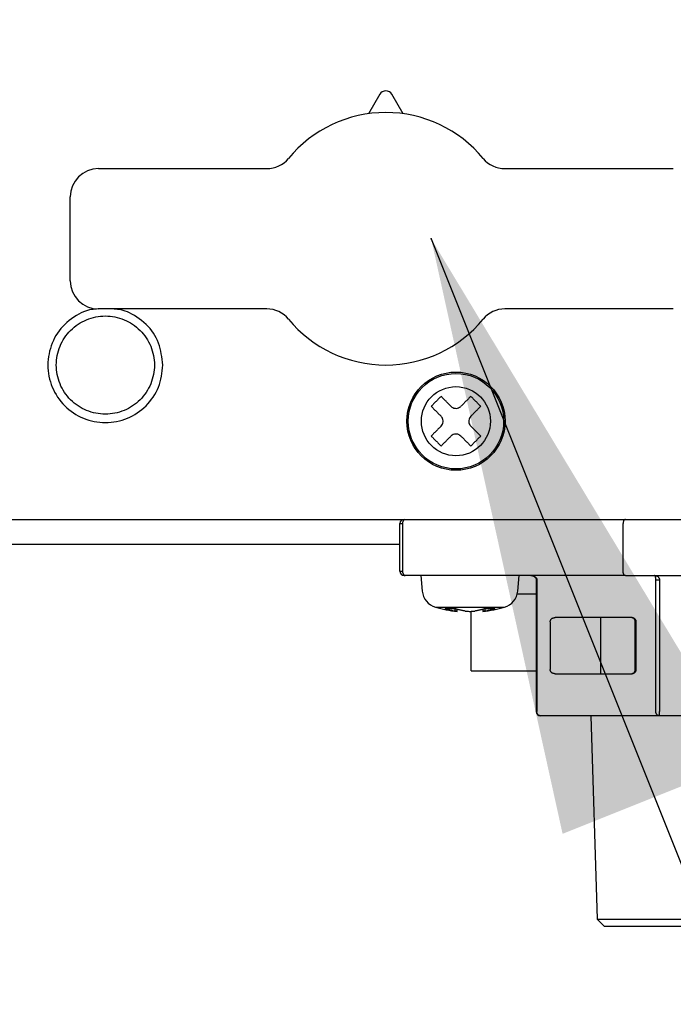
# Model space of a CAD drawing. Extents: x 199 to 5219, y 185 to 4073.
# Drawn here: x 1468 to 1515, y 610 to 680 of the extents above; entities that cross this region are included whole.
import ezdxf

# ---------------------------------------------------------------- set-up
doc = ezdxf.new("R2010")
doc.units = 0
doc.layers.get('0').update_dxf_attribs({"linetype": 'CONTINUOUS'})
doc.layers.get('DEFPOINTS').update_dxf_attribs({"linetype": 'CONTINUOUS'})
doc.layers.add('DD0', color=4, linetype='CONTINUOUS')
doc.layers.add('M0', color=3, linetype='CONTINUOUS')
doc.styles.get("Standard").update_dxf_attribs({"font": 'txt', "bigfont": 'BIGFONT'})
doc.dimstyles.new('LEADSTYL', dxfattribs={"dimtxt": 42.857142, "dimasz": 42.857142, "dimexe": 0.18, "dimexo": 0.0625, "dimgap": 1, "dimtad": 0, "dimtih": 1, "dimtoh": 1, "dimdec": 4, "dimzin": 0, "dimtxsty": 'STANDARD', "dimblk1": 'OPEN', "dimblk2": 'OPEN', "dimsah": 1, "dimcen": 0.09, "dimazin": 3, "dimtfac": 1, "dimtdec": 4, "dimtofl": 0, "dimtmove": 0, "dimatfit": 3, "dimtolj": 1, "dimtzin": 0})
doc.dimstyles.get("Standard").update_dxf_attribs({"dimtxt": 50, "dimasz": 42.857142, "dimexe": 1.5, "dimexo": 0.5, "dimgap": 1.5, "dimtad": 3, "dimtih": 1, "dimtoh": 1, "dimtxsty": 'STANDARD', "dimblk1": 'OPEN', "dimblk2": 'OPEN', "dimsah": 1, "dimcen": 0.09, "dimazin": 3, "dimtfac": 1, "dimtdec": 4, "dimtofl": 0, "dimtmove": 0, "dimatfit": 3, "dimtolj": 1, "dimtzin": 0})

# ---------------------------------------------------------------- blocks, each defined once
blk = doc.blocks.new('_OPEN')
at = {"color": 0}
for p, q in [((-0.965926, 0.258819), (0, 0)), ((0, 0), (-1, 0)), ((0, 0), (-0.965926, -0.258819))]:
    blk.add_line(p, q, dxfattribs=at)
blk = doc.blocks.new('*D1')
at = {"layer": 'DD0'}
for p, q in [((1028.417414, 1497.067028), (1770.607741, 1497.067028)), ((1749.179169, 1454.209886), (1749.179169, 527.924124)), ((1525.49764, 485.066981), (1770.607741, 485.066981))]:
    blk.add_line(p, q, dxfattribs=at)
at = {"layer": 'DEFPOINTS'}
for p in [(1021.274523, 1497.066984), (1749.179169, 1497.066984), (1518.35476, 485.066984)]:
    blk.add_point(p, dxfattribs=at)
at = {"layer": 'DD0', "xscale": 42.857142, "yscale": 42.857142}
for p, rotation in [((1749.179169, 1497.067028), 90), ((1749.179169, 485.066981), 270)]:
    blk.add_blockref('_OPEN', p, dxfattribs=dict(at, rotation=rotation))
at = {"layer": 'DD0', "width": 0.833333}
blk.add_text('１０１２', height=35.714285, rotation=90.000003, dxfattribs=at).set_placement((1732.036356, 922.614684))
blk = doc.blocks.new('*D6')
at = {"layer": 'DD0'}
for p, q in [((899.174545, 639.424127), (899.174545, 363.638411)), ((1549.179171, 639.424127), (1549.179171, 363.638411)), ((942.031688, 385.066982), (1506.322029, 385.066982))]:
    blk.add_line(p, q, dxfattribs=at)
at = {"layer": 'DEFPOINTS'}
for p in [(899.174545, 646.566984), (1549.179171, 646.566984), (1549.179171, 385.066982)]:
    blk.add_point(p, dxfattribs=at)
at = {"layer": 'DD0', "xscale": 42.857142, "yscale": 42.857142, "rotation": 180}
blk.add_blockref('_OPEN', (899.174545, 385.066982), dxfattribs=at)
at = {"layer": 'DD0', "xscale": 42.857142, "yscale": 42.857142}
blk.add_blockref('_OPEN', (1549.179171, 385.066982), dxfattribs=at)
at = {"layer": 'DD0', "width": 0.833333}
blk.add_text('６５０', height=35.714285, dxfattribs=at).set_placement((1173.581653, 402.20985))
blk = doc.blocks.new('*D13')
at = {"layer": 'DD0'}
for p, q in [((1097.387617, 1517.066941), (1870.607849, 1517.066941)), ((1849.179277, 527.924124), (1849.179277, 1474.209799)), ((1525.49764, 485.066981), (1870.607849, 485.066981))]:
    blk.add_line(p, q, dxfattribs=at)
at = {"layer": 'DEFPOINTS'}
for p in [(1055.674523, 1517.066984), (1518.35476, 485.066984), (1849.179277, 485.066984)]:
    blk.add_point(p, dxfattribs=at)
at = {"layer": 'DD0', "xscale": 42.857142, "yscale": 42.857142}
for p, rotation in [((1849.179277, 1517.066941), 90), ((1849.179277, 485.066981), 270)]:
    blk.add_blockref('_OPEN', p, dxfattribs=dict(at, rotation=rotation))
at = {"layer": 'DD0', "width": 0.833333}
blk.add_text('１０３２', height=35.714285, rotation=90.000003, dxfattribs=at).set_placement((1832.036464, 932.614641))

msp = doc.modelspace()

# ---------------------------------------------------------------- linework, layer by layer
at = {"layer": 'M0'}
for p, q in [((1493.745964, 674.865206), (1492.949199, 673.482527)), ((1495.409202, 673.482527), (1494.612407, 674.865206)), ((1473.679196, 669.566964), (1485.693913, 669.566964)), ((1502.664458, 669.566964), (1514.679175, 669.566964)), ((1471.679192, 661.566963), (1471.679192, 667.566975)), ((1485.693913, 659.566974), (1473.679196, 659.566974)), ((1514.679175, 659.566974), (1502.664458, 659.566974)), ((1467.17919, 644.566973), (1519.179177, 644.566973)), ((1495.179187, 640.86697), (1495.179187, 644.266968)), ((1495.179187, 644.266968), (1495.387506, 644.266968)), ((1495.387506, 640.86697), (1495.387506, 644.266968)), ((1511.095028, 640.86697), (1511.095028, 644.266968)), ((1495.179187, 642.766972), (1444.054764, 642.766972)), ((1495.179187, 640.86697), (1495.387506, 640.86697)), ((1495.479178, 640.566965), (1495.562505, 640.566965)), ((1511.270028, 640.566965), (1495.562505, 640.566965)), ((1496.679198, 640.566965), (1496.777128, 639.44756)), ((1503.581267, 639.44756), (1503.679197, 640.566965)), ((1504.905086, 640.266975), (1504.905086, 630.866965)), ((1504.905086, 640.266975), (1504.945289, 640.266975)), ((1504.945289, 640.266975), (1504.945289, 630.866965)), ((1511.270028, 640.566965), (1540.879201, 640.566965)), ((1513.432335, 640.266975), (1513.692152, 640.266975)), ((1513.432335, 630.866965), (1513.432335, 640.266975)), ((1513.692152, 640.266975), (1513.692152, 630.866965)), ((1503.552537, 639.266973), (1504.905086, 639.266973)), ((1497.716438, 638.310482), (1502.641927, 638.310482)), ((1499.118518, 638.036688), (1499.118518, 638.206263)), ((1499.264967, 638.014515), (1499.264967, 638.161545)), ((1500.254761, 633.766969), (1500.254761, 638.014888)), ((1501.093399, 638.161545), (1501.093399, 638.014515)), ((1501.239847, 638.206263), (1501.239847, 638.036688)), ((1505.897921, 637.266969), (1505.897921, 633.866971)), ((1511.71894, 637.566974), (1506.244313, 637.566974)), ((1509.506386, 637.266969), (1509.506386, 637.566974)), ((1509.506386, 633.866971), (1509.506386, 637.266969)), ((1511.964094, 633.866971), (1511.964094, 637.266969)), ((1511.964094, 637.266969), (1512.01893, 637.266969)), ((1512.01893, 633.866971), (1512.01893, 637.266969)), ((1512.01893, 637.266969), (1512.059133, 637.266969)), ((1500.254761, 633.766969), (1504.905086, 633.766969)), ((1509.506386, 633.566966), (1509.506386, 633.866971)), ((1511.964094, 633.866971), (1512.01893, 633.866971)), ((1512.01893, 633.866971), (1512.059133, 633.866971)), ((1506.244313, 633.566966), (1511.71894, 633.566966)), ((1504.905086, 630.866965), (1504.945289, 630.866965)), ((1513.692152, 630.566975), (1505.205106, 630.566975)), ((1508.787762, 630.566975), (1509.24037, 616.083105)), ((1513.692152, 630.566975), (1513.692152, 630.866965)), ((1530.666243, 630.566975), (1513.692152, 630.566975)), ((1509.24037, 616.083105), (1509.756517, 615.566974)), ((1509.24037, 616.083105), (1535.117995, 616.083105)), ((1509.756517, 615.566974), (1522.179198, 615.566974))]:
    msp.add_line(p, q, dxfattribs=at)
for radius in [3.5, 3.402064, 2.46274]:
    msp.add_circle((1499.17919, 651.56697), radius, dxfattribs=at)
for centre, radius, start, end in [((1494.17919, 674.615553), 0.5, 29.953209, 150.046791), ((1494.17919, 664.56697), 9, 39.521196, 140.478804), ((1485.693908, 671.56697), 2, 270, 320.478804), ((1502.664471, 671.56697), 2, 219.521196, 270), ((1473.67919, 667.56697), 2, 90, 180), ((1473.67919, 661.56697), 2, 180, 270), ((1485.693908, 657.56697), 2, 39.521196, 90), ((1502.664471, 657.56697), 2, 90, 140.478804), ((1494.17919, 664.56697), 9, 219.521196, 320.478804), ((1495.47919, 644.26697), 0.3, 90, 180), ((1495.47919, 640.86697), 0.3, 180, 270), ((1498.072179, 639.560858), 1.3, 185, 254.11915), ((1502.2862, 639.560858), 1.3, 285.88085, 355), ((1500.17919, 646.96697), 9, 254.11915, 264.155429), ((1500.17919, 646.96697), 9, 275.842454, 285.88085), ((1505.205092, 630.86697), 0.3, 180, 270)]:
    msp.add_arc(centre, radius, start, end, dxfattribs=at)
at = {"layer": 'M0', "extrusion": (0, 0, -1)}
for points, knots in [([(1473.67784, 659.567242), (1473.353118, 659.547764), (1473.028399, 659.528284), (1472.610187, 659.354871), (1472.191974, 659.181457), (1471.680277, 658.854108), (1471.28005, 658.466106), (1470.879822, 658.078104), (1470.591071, 657.629445), (1470.391285, 657.135968), (1470.191499, 656.642492), (1470.080686, 656.104197), (1470.079195, 655.566966), (1470.077703, 655.029735), (1470.18554, 654.493569), (1470.391285, 653.997963), (1470.597029, 653.502357), (1470.900689, 653.047315), (1471.28005, 652.667826), (1471.65941, 652.288336), (1472.114474, 651.984403), (1472.610187, 651.779061), (1473.105899, 651.573719), (1473.642263, 651.466975), (1474.17919, 651.466971), (1474.716116, 651.466966), (1475.253606, 651.573709), (1475.748192, 651.779061), (1476.242779, 651.984412), (1476.69446, 652.288382), (1477.07833, 652.667826), (1477.462199, 653.047269), (1477.778254, 653.502195), (1477.967095, 653.997963), (1478.155935, 654.493731), (1478.217559, 655.030351), (1478.279185, 655.566966)], [0, 0, 0, 0, 1, 1, 1, 2, 2, 2, 3, 3, 3, 4, 4, 4, 5, 5, 5, 6, 6, 6, 7, 7, 7, 8, 8, 8, 9, 9, 9, 10, 10, 10, 11, 11, 11, 12, 12, 12, 12]), ([(1470.67919, 655.566966), (1470.679192, 655.108879), (1470.770304, 654.650792), (1470.945608, 654.227575), (1471.120911, 653.804357), (1471.380396, 653.416004), (1471.704315, 653.092091), (1472.028235, 652.768179), (1472.416582, 652.5087), (1472.839799, 652.333399), (1473.263016, 652.158098), (1473.721099, 652.066964), (1474.17919, 652.066966), (1474.63728, 652.066968), (1475.095379, 652.158094), (1475.518595, 652.333399), (1475.941812, 652.508703), (1476.330152, 652.768177), (1476.654064, 653.092091), (1476.977975, 653.416006), (1477.237466, 653.804356), (1477.412771, 654.227575), (1477.588077, 654.650794), (1477.679206, 655.108879), (1477.679204, 655.566966), (1477.679202, 656.025052), (1477.58808, 656.48314), (1477.412771, 656.906356), (1477.237463, 657.329573), (1476.977978, 657.717923), (1476.654064, 658.04184), (1476.33015, 658.365756), (1475.941814, 658.625247), (1475.518595, 658.800547), (1475.095377, 658.975848), (1474.63728, 659.066967), (1474.17919, 659.066965), (1473.721099, 659.066963), (1473.263014, 658.975851), (1472.839799, 658.800547), (1472.416583, 658.625244), (1472.028232, 658.365759), (1471.704315, 658.04184), (1471.380399, 657.717921), (1471.120908, 657.329574), (1470.945608, 656.906356), (1470.770308, 656.483139), (1470.679188, 656.025052), (1470.67919, 655.566966)], [0, 0, 0, 0, 1, 1, 1, 2, 2, 2, 3, 3, 3, 4, 4, 4, 5, 5, 5, 6, 6, 6, 7, 7, 7, 8, 8, 8, 9, 9, 9, 10, 10, 10, 11, 11, 11, 12, 12, 12, 13, 13, 13, 14, 14, 14, 15, 15, 15, 16, 16, 16, 16]), ([(1478.279185, 655.566966), (1478.214565, 656.104815), (1478.149942, 656.642659), (1477.967095, 657.135968), (1477.784247, 657.629278), (1477.483169, 658.078045), (1477.07833, 658.466106), (1476.673491, 658.854167), (1476.164886, 659.18151), (1475.748192, 659.354871), (1475.331499, 659.528231), (1475.006711, 659.5476), (1474.681925, 659.566974)], [0, 0, 0, 0, 1, 1, 1, 2, 2, 2, 3, 3, 3, 4, 4, 4, 4]), ([(1498.118531, 653.334742), (1498.089086, 653.3053), (1498.059645, 653.275861), (1498.030197, 653.246408), (1498.000748, 653.216954), (1497.971301, 653.187495), (1497.941833, 653.158029), (1497.912365, 653.128563), (1497.882884, 653.099096), (1497.853409, 653.06962), (1497.823935, 653.040145), (1497.794469, 653.010663), (1497.764986, 652.981182), (1497.735503, 652.951701), (1497.706006, 652.922218), (1497.676533, 652.892744), (1497.647059, 652.86327), (1497.617604, 652.8338), (1497.588139, 652.804335), (1497.558674, 652.77487), (1497.529199, 652.745403), (1497.499745, 652.715956), (1497.470292, 652.686509), (1497.440851, 652.657072), (1497.411411, 652.627637)], [0, 0, 0, 0, 1, 1, 1, 2, 2, 2, 3, 3, 3, 4, 4, 4, 5, 5, 5, 6, 6, 6, 7, 7, 7, 8, 8, 8, 8]), ([(1498.825651, 652.627637), (1498.795946, 652.657335), (1498.766236, 652.687039), (1498.736572, 652.716701), (1498.706907, 652.746364), (1498.677278, 652.775998), (1498.647671, 652.805602), (1498.618065, 652.835206), (1498.588471, 652.864791), (1498.55892, 652.894338), (1498.529369, 652.923885), (1498.499849, 652.953405), (1498.470377, 652.982881), (1498.440905, 653.012357), (1498.41147, 653.0418), (1498.382073, 653.0712), (1498.352676, 653.1006), (1498.323305, 653.129968), (1498.293977, 653.159296), (1498.264649, 653.188623), (1498.235353, 653.21792), (1498.20612, 653.247153), (1498.176887, 653.276386), (1498.147707, 653.305566), (1498.118531, 653.334742)], [0, 0, 0, 0, 1, 1, 1, 2, 2, 2, 3, 3, 3, 4, 4, 4, 5, 5, 5, 6, 6, 6, 7, 7, 7, 8, 8, 8, 8]), ([(1500.23986, 653.334742), (1500.210685, 653.305566), (1500.181506, 653.276387), (1500.152271, 653.247153), (1500.123037, 653.217919), (1500.093741, 653.188623), (1500.064414, 653.159296), (1500.035087, 653.129968), (1500.005722, 653.100601), (1499.976318, 653.0712), (1499.946914, 653.041799), (1499.917465, 653.012357), (1499.887984, 652.982881), (1499.858504, 652.953404), (1499.828986, 652.923886), (1499.799442, 652.894338), (1499.769897, 652.86479), (1499.740321, 652.835207), (1499.71072, 652.805602), (1499.681119, 652.775997), (1499.651487, 652.746366), (1499.62182, 652.716701), (1499.592152, 652.687037), (1499.562445, 652.657336), (1499.532741, 652.627637)], [0, 0, 0, 0, 1, 1, 1, 2, 2, 2, 3, 3, 3, 4, 4, 4, 5, 5, 5, 6, 6, 6, 7, 7, 7, 8, 8, 8, 8]), ([(1500.94695, 652.627637), (1500.917524, 652.657071), (1500.888095, 652.686507), (1500.858646, 652.715956), (1500.829197, 652.745405), (1500.799725, 652.77487), (1500.770252, 652.804335), (1500.74078, 652.8338), (1500.711303, 652.863269), (1500.681829, 652.892744), (1500.652354, 652.922218), (1500.62288, 652.9517), (1500.593405, 652.981182), (1500.563931, 653.010664), (1500.534457, 653.040145), (1500.504982, 653.06962), (1500.475507, 653.099096), (1500.446032, 653.128563), (1500.416558, 653.158029), (1500.387084, 653.187495), (1500.357614, 653.216956), (1500.328165, 653.246408), (1500.298715, 653.27586), (1500.269289, 653.3053), (1500.23986, 653.334742)], [0, 0, 0, 0, 1, 1, 1, 2, 2, 2, 3, 3, 3, 4, 4, 4, 5, 5, 5, 6, 6, 6, 7, 7, 7, 8, 8, 8, 8]), ([(1497.411411, 652.627637), (1497.440587, 652.598462), (1497.469766, 652.569282), (1497.499, 652.540048), (1497.528235, 652.510814), (1497.557531, 652.481518), (1497.586858, 652.452191), (1497.616184, 652.422863), (1497.645549, 652.393496), (1497.674953, 652.364095), (1497.704357, 652.334694), (1497.733807, 652.305253), (1497.763287, 652.275776), (1497.792768, 652.246299), (1497.822286, 652.216782), (1497.85183, 652.187233), (1497.881374, 652.157685), (1497.91095, 652.128101), (1497.940551, 652.098497), (1497.970153, 652.068893), (1497.999784, 652.039263), (1498.029452, 652.009597), (1498.059119, 651.97993), (1498.088826, 651.950223), (1498.118531, 651.920517)], [0, 0, 0, 0, 1, 1, 1, 2, 2, 2, 3, 3, 3, 4, 4, 4, 5, 5, 5, 6, 6, 6, 7, 7, 7, 8, 8, 8, 8]), ([(1498.825651, 652.627637), (1498.868856, 652.591965), (1498.912061, 652.556301), (1498.961579, 652.531033), (1499.011097, 652.505764), (1499.066924, 652.490906), (1499.122303, 652.484437), (1499.177682, 652.477968), (1499.23261, 652.479905), (1499.288421, 652.493258), (1499.344232, 652.506612), (1499.400918, 652.531397), (1499.441784, 652.555694), (1499.48265, 652.579992), (1499.507693, 652.603818), (1499.532741, 652.627637)], [0, 0, 0, 0, 1, 1, 1, 2, 2, 2, 3, 3, 3, 4, 4, 4, 5, 5, 5, 5]), ([(1500.23986, 651.920517), (1500.269548, 651.950222), (1500.299241, 651.979932), (1500.32891, 652.009597), (1500.358578, 652.039261), (1500.388233, 652.068893), (1500.41784, 652.098497), (1500.447447, 652.1281), (1500.477018, 652.157686), (1500.506561, 652.187233), (1500.536105, 652.21678), (1500.565632, 652.2463), (1500.595104, 652.275776), (1500.624575, 652.305252), (1500.654004, 652.334695), (1500.683408, 652.364095), (1500.712813, 652.393495), (1500.742206, 652.422863), (1500.771534, 652.452191), (1500.800862, 652.481518), (1500.830137, 652.510815), (1500.859361, 652.540048), (1500.888585, 652.569281), (1500.91777, 652.598461), (1500.94695, 652.627637)], [0, 0, 0, 0, 1, 1, 1, 2, 2, 2, 3, 3, 3, 4, 4, 4, 5, 5, 5, 6, 6, 6, 7, 7, 7, 8, 8, 8, 8]), ([(1498.118531, 651.213413), (1498.154195, 651.256617), (1498.189851, 651.29982), (1498.21512, 651.349341), (1498.24039, 651.398862), (1498.255258, 651.454695), (1498.261731, 651.51008), (1498.268204, 651.565465), (1498.266264, 651.620399), (1498.25291, 651.676213), (1498.239555, 651.732027), (1498.214771, 651.788713), (1498.190474, 651.829576), (1498.166177, 651.870439), (1498.14235, 651.895476), (1498.118531, 651.920517)], [0, 0, 0, 0, 1, 1, 1, 2, 2, 2, 3, 3, 3, 4, 4, 4, 5, 5, 5, 5]), ([(1500.23986, 651.920517), (1500.20418, 651.877312), (1500.168509, 651.834107), (1500.143241, 651.784589), (1500.117974, 651.735071), (1500.103126, 651.679247), (1500.09666, 651.623865), (1500.090194, 651.568483), (1500.092129, 651.513546), (1500.105482, 651.457732), (1500.118834, 651.401918), (1500.14362, 651.345234), (1500.167917, 651.304369), (1500.192215, 651.263504), (1500.216041, 651.23846), (1500.23986, 651.213413)], [0, 0, 0, 0, 1, 1, 1, 2, 2, 2, 3, 3, 3, 4, 4, 4, 5, 5, 5, 5]), ([(1498.118531, 651.213413), (1498.088827, 651.183714), (1498.059118, 651.154011), (1498.029452, 651.124348), (1497.999786, 651.094686), (1497.970152, 651.065052), (1497.940551, 651.035448), (1497.910951, 651.005844), (1497.881373, 650.976259), (1497.85183, 650.946712), (1497.822287, 650.917165), (1497.792767, 650.887644), (1497.763287, 650.858169), (1497.733808, 650.828694), (1497.704356, 650.799254), (1497.674953, 650.76985), (1497.645551, 650.740446), (1497.616184, 650.711066), (1497.586858, 650.681739), (1497.557531, 650.652412), (1497.528233, 650.623125), (1497.499, 650.593897), (1497.469767, 650.564668), (1497.440587, 650.535485), (1497.411411, 650.506308)], [0, 0, 0, 0, 1, 1, 1, 2, 2, 2, 3, 3, 3, 4, 4, 4, 5, 5, 5, 6, 6, 6, 7, 7, 7, 8, 8, 8, 8]), ([(1499.532741, 650.506308), (1499.489534, 650.54198), (1499.446329, 650.577643), (1499.396812, 650.602912), (1499.347295, 650.628181), (1499.291473, 650.643042), (1499.236088, 650.649508), (1499.180704, 650.655974), (1499.125759, 650.654029), (1499.06994, 650.640672), (1499.014122, 650.627314), (1498.957437, 650.60253), (1498.916578, 650.578236), (1498.875718, 650.553942), (1498.850686, 650.530121), (1498.825651, 650.506308)], [0, 0, 0, 0, 1, 1, 1, 2, 2, 2, 3, 3, 3, 4, 4, 4, 5, 5, 5, 5]), ([(1500.94695, 650.506308), (1500.91777, 650.535486), (1500.888586, 650.564667), (1500.859361, 650.593897), (1500.830136, 650.623127), (1500.800863, 650.652411), (1500.771534, 650.681739), (1500.742205, 650.711067), (1500.712814, 650.740445), (1500.683408, 650.76985), (1500.654003, 650.799255), (1500.624577, 650.828693), (1500.595104, 650.858169), (1500.565631, 650.887645), (1500.536106, 650.917163), (1500.506561, 650.946712), (1500.477017, 650.97626), (1500.447448, 651.005843), (1500.41784, 651.035448), (1500.388231, 651.065053), (1500.358579, 651.094684), (1500.32891, 651.124348), (1500.29924, 651.154013), (1500.269549, 651.183714), (1500.23986, 651.213413)], [0, 0, 0, 0, 1, 1, 1, 2, 2, 2, 3, 3, 3, 4, 4, 4, 5, 5, 5, 6, 6, 6, 7, 7, 7, 8, 8, 8, 8]), ([(1497.411411, 650.506308), (1497.440851, 650.476871), (1497.470287, 650.447439), (1497.499745, 650.417989), (1497.529204, 650.388538), (1497.558675, 650.359081), (1497.588139, 650.32961), (1497.617603, 650.300139), (1497.647056, 650.270662), (1497.676533, 650.241186), (1497.70601, 650.211711), (1497.735506, 650.18224), (1497.764986, 650.152763), (1497.794466, 650.123286), (1497.823934, 650.093802), (1497.853409, 650.064324), (1497.882885, 650.034847), (1497.912368, 650.005369), (1497.941833, 649.975901), (1497.971298, 649.946433), (1498.00075, 649.916969), (1498.030197, 649.887522), (1498.059643, 649.858076), (1498.089089, 649.828638), (1498.118531, 649.799203)], [0, 0, 0, 0, 1, 1, 1, 2, 2, 2, 3, 3, 3, 4, 4, 4, 5, 5, 5, 6, 6, 6, 7, 7, 7, 8, 8, 8, 8]), ([(1498.118531, 649.799203), (1498.147707, 649.82838), (1498.176886, 649.857561), (1498.20612, 649.886792), (1498.235354, 649.916023), (1498.264649, 649.945311), (1498.293977, 649.974634), (1498.323306, 650.003958), (1498.352675, 650.033325), (1498.382073, 650.06273), (1498.411471, 650.092135), (1498.440905, 650.121583), (1498.470377, 650.151064), (1498.49985, 650.180545), (1498.529368, 650.210063), (1498.55892, 650.239607), (1498.588472, 650.26915), (1498.618064, 650.298723), (1498.647671, 650.328328), (1498.677278, 650.357933), (1498.706906, 650.387575), (1498.736572, 650.417244), (1498.766237, 650.446912), (1498.795945, 650.476611), (1498.825651, 650.506308)], [0, 0, 0, 0, 1, 1, 1, 2, 2, 2, 3, 3, 3, 4, 4, 4, 5, 5, 5, 6, 6, 6, 7, 7, 7, 8, 8, 8, 8]), ([(1499.532741, 650.506308), (1499.562445, 650.476612), (1499.592154, 650.446911), (1499.62182, 650.417244), (1499.651485, 650.387576), (1499.68112, 650.357932), (1499.71072, 650.328328), (1499.740321, 650.298724), (1499.769899, 650.269149), (1499.799442, 650.239607), (1499.828984, 650.210065), (1499.858504, 650.180544), (1499.887984, 650.151064), (1499.917464, 650.121584), (1499.946916, 650.092134), (1499.976318, 650.06273), (1500.005721, 650.033326), (1500.035087, 650.003958), (1500.064414, 649.974634), (1500.093741, 649.945311), (1500.123038, 649.916022), (1500.152271, 649.886792), (1500.181504, 649.857562), (1500.210685, 649.82838), (1500.23986, 649.799203)], [0, 0, 0, 0, 1, 1, 1, 2, 2, 2, 3, 3, 3, 4, 4, 4, 5, 5, 5, 6, 6, 6, 7, 7, 7, 8, 8, 8, 8]), ([(1500.23986, 649.799203), (1500.269286, 649.828637), (1500.298716, 649.858074), (1500.328165, 649.887522), (1500.357613, 649.91697), (1500.387086, 649.946433), (1500.416558, 649.975901), (1500.446031, 650.005369), (1500.475507, 650.034845), (1500.504982, 650.064324), (1500.534457, 650.093803), (1500.563931, 650.123286), (1500.593405, 650.152763), (1500.62288, 650.18224), (1500.652354, 650.211711), (1500.681829, 650.241186), (1500.711304, 650.270662), (1500.740778, 650.300139), (1500.770252, 650.32961), (1500.799726, 650.35908), (1500.829196, 650.38854), (1500.858646, 650.417989), (1500.888095, 650.447437), (1500.917521, 650.476871), (1500.94695, 650.506308)], [0, 0, 0, 0, 1, 1, 1, 2, 2, 2, 3, 3, 3, 4, 4, 4, 5, 5, 5, 6, 6, 6, 7, 7, 7, 8, 8, 8, 8]), ([(1495.387506, 644.266968), (1495.388158, 644.286606), (1495.388816, 644.306239), (1495.390873, 644.3255), (1495.392931, 644.344761), (1495.396398, 644.363641), (1495.400827, 644.381782), (1495.405257, 644.399923), (1495.41066, 644.417314), (1495.41701, 644.433638), (1495.42336, 644.449962), (1495.430665, 644.465207), (1495.438766, 644.479101), (1495.446866, 644.492995), (1495.455769, 644.505526), (1495.46529, 644.516413), (1495.474811, 644.527301), (1495.484956, 644.536533), (1495.495539, 644.54413), (1495.506122, 644.551726), (1495.517148, 644.557671), (1495.528381, 644.561206), (1495.539615, 644.564742), (1495.551061, 644.565853), (1495.562505, 644.566973)], [0, 0, 0, 0, 1, 1, 1, 2, 2, 2, 3, 3, 3, 4, 4, 4, 5, 5, 5, 6, 6, 6, 7, 7, 7, 8, 8, 8, 8]), ([(1511.270028, 644.566973), (1511.258565, 644.56586), (1511.247105, 644.564737), (1511.235874, 644.561206), (1511.224643, 644.557675), (1511.213648, 644.55172), (1511.203062, 644.54413), (1511.192476, 644.536539), (1511.182305, 644.527297), (1511.172783, 644.516413), (1511.16326, 644.50553), (1511.154391, 644.492991), (1511.146288, 644.479101), (1511.138185, 644.465211), (1511.130856, 644.449958), (1511.124503, 644.433638), (1511.11815, 644.417317), (1511.112782, 644.399919), (1511.10835, 644.381782), (1511.103918, 644.363644), (1511.100431, 644.344758), (1511.098366, 644.3255), (1511.096302, 644.306242), (1511.095667, 644.286603), (1511.095028, 644.266968)], [0, 0, 0, 0, 1, 1, 1, 2, 2, 2, 3, 3, 3, 4, 4, 4, 5, 5, 5, 6, 6, 6, 7, 7, 7, 8, 8, 8, 8]), ([(1495.562505, 640.566965), (1495.551059, 640.568078), (1495.539617, 640.569201), (1495.528381, 640.572732), (1495.517146, 640.576263), (1495.506124, 640.582218), (1495.495539, 640.589809), (1495.484954, 640.597399), (1495.474813, 640.606641), (1495.46529, 640.617525), (1495.455767, 640.628409), (1495.446869, 640.640949), (1495.438766, 640.654837), (1495.430663, 640.668726), (1495.423362, 640.683976), (1495.41701, 640.700301), (1495.410658, 640.716625), (1495.405261, 640.734034), (1495.400827, 640.752172), (1495.396394, 640.770309), (1495.392933, 640.789184), (1495.390873, 640.808438), (1495.388813, 640.827692), (1495.388162, 640.847333), (1495.387506, 640.86697)], [0, 0, 0, 0, 1, 1, 1, 2, 2, 2, 3, 3, 3, 4, 4, 4, 5, 5, 5, 6, 6, 6, 7, 7, 7, 8, 8, 8, 8]), ([(1511.270028, 640.566965), (1511.258565, 640.568078), (1511.247105, 640.569201), (1511.235874, 640.572732), (1511.224643, 640.576263), (1511.213648, 640.582218), (1511.203062, 640.589809), (1511.192476, 640.597399), (1511.182305, 640.606641), (1511.172783, 640.617525), (1511.16326, 640.628409), (1511.154391, 640.640949), (1511.146288, 640.654837), (1511.138185, 640.668726), (1511.130856, 640.683976), (1511.124503, 640.700301), (1511.11815, 640.716625), (1511.112782, 640.734034), (1511.10835, 640.752172), (1511.103918, 640.770309), (1511.100431, 640.789184), (1511.098366, 640.808438), (1511.096302, 640.827692), (1511.095667, 640.847333), (1511.095028, 640.86697)], [0, 0, 0, 0, 1, 1, 1, 2, 2, 2, 3, 3, 3, 4, 4, 4, 5, 5, 5, 6, 6, 6, 7, 7, 7, 8, 8, 8, 8]), ([(1504.512262, 640.566965), (1504.563377, 640.562806), (1504.614486, 640.558645), (1504.663508, 640.543227), (1504.712531, 640.52781), (1504.759453, 640.501135), (1504.794609, 640.473728), (1504.829765, 640.446322), (1504.853143, 640.418179), (1504.869979, 640.388971), (1504.886815, 640.359762), (1504.897096, 640.329488), (1504.90151, 640.306627), (1504.904499, 640.291144), (1504.90479, 640.279059), (1504.905086, 640.266975)], [0, 0, 0, 0, 1, 1, 1, 2, 2, 2, 3, 3, 3, 4, 4, 4, 5, 5, 5, 5]), ([(1504.512262, 640.566965), (1504.540604, 640.565853), (1504.568951, 640.564745), (1504.596751, 640.561213), (1504.624552, 640.557682), (1504.651815, 640.551736), (1504.677992, 640.544136), (1504.70417, 640.536537), (1504.72927, 640.527293), (1504.752826, 640.516405), (1504.776381, 640.505518), (1504.798401, 640.492996), (1504.818451, 640.479108), (1504.838501, 640.46522), (1504.85659, 640.449972), (1504.872303, 640.433644), (1504.888017, 640.417317), (1504.901365, 640.399917), (1504.912328, 640.381773), (1504.923291, 640.36363), (1504.93188, 640.344749), (1504.936974, 640.325492), (1504.942069, 640.306234), (1504.943682, 640.286606), (1504.945289, 640.266975)], [0, 0, 0, 0, 1, 1, 1, 2, 2, 2, 3, 3, 3, 4, 4, 4, 5, 5, 5, 6, 6, 6, 7, 7, 7, 8, 8, 8, 8]), ([(1513.432335, 640.266975), (1513.43201, 640.286607), (1513.431682, 640.306234), (1513.430666, 640.325492), (1513.42965, 640.34475), (1513.427942, 640.363629), (1513.425749, 640.381773), (1513.423556, 640.399918), (1513.420874, 640.417316), (1513.417732, 640.433644), (1513.41459, 640.449972), (1513.410984, 640.465218), (1513.406973, 640.479108), (1513.402963, 640.492997), (1513.398545, 640.505518), (1513.39383, 640.516405), (1513.389116, 640.527293), (1513.384101, 640.536536), (1513.37887, 640.544136), (1513.373638, 640.551737), (1513.368187, 640.557681), (1513.362627, 640.561213), (1513.357068, 640.564745), (1513.351398, 640.565851), (1513.34573, 640.566965)], [0, 0, 0, 0, 1, 1, 1, 2, 2, 2, 3, 3, 3, 4, 4, 4, 5, 5, 5, 6, 6, 6, 7, 7, 7, 8, 8, 8, 8]), ([(1513.34573, 640.566965), (1513.368408, 640.565853), (1513.391089, 640.564745), (1513.413321, 640.561213), (1513.435554, 640.557682), (1513.457344, 640.551736), (1513.47829, 640.544136), (1513.499236, 640.536537), (1513.519344, 640.527293), (1513.538193, 640.516405), (1513.557042, 640.505518), (1513.574638, 640.492996), (1513.590675, 640.479108), (1513.606711, 640.46522), (1513.621195, 640.449972), (1513.633769, 640.433644), (1513.646343, 640.417317), (1513.657014, 640.399917), (1513.665777, 640.381773), (1513.674539, 640.36363), (1513.681399, 640.344749), (1513.685476, 640.325492), (1513.689553, 640.306234), (1513.690854, 640.286606), (1513.692152, 640.266975)], [0, 0, 0, 0, 1, 1, 1, 2, 2, 2, 3, 3, 3, 4, 4, 4, 5, 5, 5, 6, 6, 6, 7, 7, 7, 8, 8, 8, 8]), ([(1499.118518, 638.206263), (1499.089091, 638.204054), (1499.059663, 638.201851), (1499.030214, 638.20002), (1499.000764, 638.198189), (1498.971293, 638.196741), (1498.94182, 638.195564), (1498.912347, 638.194388), (1498.882872, 638.193496), (1498.853397, 638.192897), (1498.823922, 638.192298), (1498.794447, 638.192005), (1498.764973, 638.192003), (1498.735499, 638.192001), (1498.706026, 638.192302), (1498.67655, 638.192897), (1498.647073, 638.193492), (1498.617592, 638.194392), (1498.588126, 638.195564), (1498.55866, 638.196736), (1498.529209, 638.198192), (1498.499762, 638.20002), (1498.470315, 638.201848), (1498.440872, 638.204059), (1498.411428, 638.206263)], [0, 0, 0, 0, 1, 1, 1, 2, 2, 2, 3, 3, 3, 4, 4, 4, 5, 5, 5, 6, 6, 6, 7, 7, 7, 8, 8, 8, 8]), ([(1498.411428, 638.206263), (1498.440609, 638.197019), (1498.469791, 638.187782), (1498.499017, 638.178905), (1498.528243, 638.170028), (1498.557515, 638.161523), (1498.586845, 638.15329), (1498.616174, 638.145057), (1498.645564, 638.137109), (1498.67497, 638.129448), (1498.704376, 638.121787), (1498.733801, 638.114424), (1498.763274, 638.10735), (1498.792748, 638.100275), (1498.822272, 638.093502), (1498.851817, 638.087024), (1498.881362, 638.080547), (1498.91093, 638.074375), (1498.940539, 638.068472), (1498.970147, 638.06257), (1498.999799, 638.056947), (1499.029469, 638.051694), (1499.059139, 638.046441), (1499.088829, 638.041567), (1499.118518, 638.036688)], [0, 0, 0, 0, 1, 1, 1, 2, 2, 2, 3, 3, 3, 4, 4, 4, 5, 5, 5, 6, 6, 6, 7, 7, 7, 8, 8, 8, 8]), ([(1499.825638, 638.036688), (1499.795932, 638.041563), (1499.766227, 638.046444), (1499.736559, 638.051694), (1499.706891, 638.056943), (1499.677261, 638.062574), (1499.647658, 638.068472), (1499.618056, 638.074371), (1499.588482, 638.08055), (1499.558937, 638.087024), (1499.529391, 638.093499), (1499.499876, 638.10028), (1499.470394, 638.10735), (1499.440912, 638.114419), (1499.411465, 638.12179), (1499.38206, 638.129448), (1499.352655, 638.137106), (1499.323293, 638.145061), (1499.293964, 638.15329), (1499.264636, 638.161518), (1499.235343, 638.170031), (1499.206107, 638.178905), (1499.176872, 638.187779), (1499.147695, 638.197024), (1499.118518, 638.206263)], [0, 0, 0, 0, 1, 1, 1, 2, 2, 2, 3, 3, 3, 4, 4, 4, 5, 5, 5, 6, 6, 6, 7, 7, 7, 8, 8, 8, 8]), ([(1499.258708, 638.014515), (1499.25683, 638.014809), (1499.254952, 638.015102), (1499.252897, 638.015424), (1499.238174, 638.017732), (1499.214368, 638.021515), (1499.190461, 638.025304), (1499.166554, 638.029093), (1499.142534, 638.032891), (1499.118518, 638.036688)], [0, 0, 0, 0, 1, 1, 1, 2, 2, 2, 3, 3, 3, 3]), ([(1499.825638, 638.036688), (1499.868855, 638.031045), (1499.912075, 638.025398), (1499.961566, 638.0214), (1500.011057, 638.017401), (1500.06682, 638.015045), (1500.12229, 638.014038), (1500.17776, 638.013032), (1500.232946, 638.013371), (1500.288438, 638.015424), (1500.34393, 638.017478), (1500.399731, 638.02124), (1500.441801, 638.025304), (1500.479441, 638.02894), (1500.5061, 638.032813), (1500.532757, 638.036688)], [0, 0, 0, 0, 1, 1, 1, 2, 2, 2, 3, 3, 3, 4, 4, 4, 5, 5, 5, 5]), ([(1501.239847, 638.206263), (1501.210671, 638.197019), (1501.181493, 638.187782), (1501.152258, 638.178905), (1501.123024, 638.170028), (1501.093731, 638.161523), (1501.064401, 638.15329), (1501.035072, 638.145057), (1501.005704, 638.137109), (1500.976305, 638.129448), (1500.946907, 638.121787), (1500.917475, 638.114424), (1500.888001, 638.10735), (1500.858528, 638.100275), (1500.829011, 638.093502), (1500.799458, 638.087024), (1500.769906, 638.080547), (1500.740316, 638.074375), (1500.710707, 638.068472), (1500.681098, 638.06257), (1500.651468, 638.056947), (1500.621807, 638.051694), (1500.592145, 638.046441), (1500.562451, 638.041567), (1500.532757, 638.036688)], [0, 0, 0, 0, 1, 1, 1, 2, 2, 2, 3, 3, 3, 4, 4, 4, 5, 5, 5, 6, 6, 6, 7, 7, 7, 8, 8, 8, 8]), ([(1501.239847, 638.036688), (1501.209442, 638.031872), (1501.179031, 638.027055), (1501.143258, 638.0214), (1501.117365, 638.017306), (1501.088658, 638.012772), (1501.096647, 638.014038), (1501.097421, 638.014161), (1501.098539, 638.014338), (1501.099657, 638.014515)], [0, 0, 0, 0, 1, 1, 1, 2, 2, 2, 3, 3, 3, 3]), ([(1501.239847, 638.036688), (1501.269553, 638.041563), (1501.299258, 638.046444), (1501.328927, 638.051694), (1501.358595, 638.056943), (1501.388224, 638.062574), (1501.417827, 638.068472), (1501.447429, 638.074371), (1501.477003, 638.08055), (1501.506548, 638.087024), (1501.536094, 638.093499), (1501.565609, 638.10028), (1501.595091, 638.10735), (1501.624573, 638.114419), (1501.65402, 638.12179), (1501.683425, 638.129448), (1501.71283, 638.137106), (1501.742192, 638.145061), (1501.771521, 638.15329), (1501.800849, 638.161518), (1501.830143, 638.170031), (1501.859378, 638.178905), (1501.888614, 638.187779), (1501.91779, 638.197024), (1501.946967, 638.206263)], [0, 0, 0, 0, 1, 1, 1, 2, 2, 2, 3, 3, 3, 4, 4, 4, 5, 5, 5, 6, 6, 6, 7, 7, 7, 8, 8, 8, 8]), ([(1501.946967, 638.206263), (1501.917528, 638.204054), (1501.888089, 638.201851), (1501.858633, 638.20002), (1501.829177, 638.198189), (1501.799703, 638.196741), (1501.770239, 638.195564), (1501.740775, 638.194388), (1501.711321, 638.193496), (1501.681846, 638.192897), (1501.65237, 638.192298), (1501.622874, 638.192005), (1501.593392, 638.192003), (1501.563911, 638.192001), (1501.534444, 638.192302), (1501.504969, 638.192897), (1501.475494, 638.193492), (1501.446012, 638.194392), (1501.416545, 638.195564), (1501.387079, 638.196736), (1501.357629, 638.198192), (1501.328181, 638.20002), (1501.298734, 638.201848), (1501.269291, 638.204059), (1501.239847, 638.206263)], [0, 0, 0, 0, 1, 1, 1, 2, 2, 2, 3, 3, 3, 4, 4, 4, 5, 5, 5, 6, 6, 6, 7, 7, 7, 8, 8, 8, 8]), ([(1505.897921, 637.266969), (1505.899205, 637.286604), (1505.900485, 637.306242), (1505.904566, 637.325501), (1505.908648, 637.344759), (1505.915521, 637.363644), (1505.924296, 637.381782), (1505.93307, 637.39992), (1505.943737, 637.417317), (1505.956303, 637.433638), (1505.96887, 637.449959), (1505.983326, 637.465211), (1505.999368, 637.479102), (1506.015409, 637.492993), (1506.033029, 637.50553), (1506.051879, 637.516414), (1506.07073, 637.527299), (1506.090805, 637.536538), (1506.111752, 637.54413), (1506.132699, 637.551723), (1506.154512, 637.557675), (1506.176751, 637.561207), (1506.19899, 637.564739), (1506.22165, 637.565858), (1506.244313, 637.566974)], [0, 0, 0, 0, 1, 1, 1, 2, 2, 2, 3, 3, 3, 4, 4, 4, 5, 5, 5, 6, 6, 6, 7, 7, 7, 8, 8, 8, 8]), ([(1511.71894, 637.566974), (1511.738577, 637.565856), (1511.758216, 637.564742), (1511.777472, 637.561207), (1511.796727, 637.557672), (1511.815604, 637.551725), (1511.833739, 637.54413), (1511.851873, 637.536536), (1511.86927, 637.527301), (1511.885595, 637.516414), (1511.90192, 637.505527), (1511.917179, 637.492995), (1511.931073, 637.479102), (1511.944967, 637.465209), (1511.957502, 637.449961), (1511.968385, 637.433638), (1511.979269, 637.417315), (1511.988508, 637.399922), (1511.996102, 637.381782), (1512.003695, 637.363642), (1512.009649, 637.344761), (1512.013178, 637.325501), (1512.016708, 637.30624), (1512.017821, 637.286606), (1512.01893, 637.266969)], [0, 0, 0, 0, 1, 1, 1, 2, 2, 2, 3, 3, 3, 4, 4, 4, 5, 5, 5, 6, 6, 6, 7, 7, 7, 8, 8, 8, 8]), ([(1511.964094, 637.266969), (1511.963185, 637.286607), (1511.962268, 637.306239), (1511.959385, 637.325501), (1511.956502, 637.344762), (1511.951639, 637.363641), (1511.945438, 637.381782), (1511.939236, 637.399923), (1511.931681, 637.417314), (1511.922788, 637.433638), (1511.913895, 637.449962), (1511.903652, 637.465207), (1511.8923, 637.479102), (1511.880948, 637.492996), (1511.868477, 637.505526), (1511.855137, 637.516414), (1511.841796, 637.527302), (1511.827577, 637.536534), (1511.812758, 637.54413), (1511.797938, 637.551727), (1511.782509, 637.557672), (1511.766773, 637.561207), (1511.751037, 637.564742), (1511.734987, 637.565854), (1511.71894, 637.566974)], [0, 0, 0, 0, 1, 1, 1, 2, 2, 2, 3, 3, 3, 4, 4, 4, 5, 5, 5, 6, 6, 6, 7, 7, 7, 8, 8, 8, 8]), ([(1506.244313, 633.566966), (1506.221652, 633.568084), (1506.198988, 633.569198), (1506.176751, 633.572732), (1506.154514, 633.576267), (1506.132697, 633.582215), (1506.111752, 633.589809), (1506.090807, 633.597404), (1506.070728, 633.606638), (1506.051879, 633.617525), (1506.033031, 633.628413), (1506.015407, 633.640946), (1505.999368, 633.654838), (1505.983328, 633.66873), (1505.968866, 633.683974), (1505.956303, 633.700301), (1505.94374, 633.716628), (1505.933068, 633.734032), (1505.924296, 633.752172), (1505.915524, 633.770312), (1505.908645, 633.789183), (1505.904566, 633.808439), (1505.900488, 633.827695), (1505.899203, 633.847332), (1505.897921, 633.866971)], [0, 0, 0, 0, 1, 1, 1, 2, 2, 2, 3, 3, 3, 4, 4, 4, 5, 5, 5, 6, 6, 6, 7, 7, 7, 8, 8, 8, 8]), ([(1512.01893, 633.866971), (1512.017819, 633.847333), (1512.016711, 633.827693), (1512.013178, 633.808439), (1512.009646, 633.789185), (1512.003697, 633.77031), (1511.996102, 633.752172), (1511.988506, 633.734034), (1511.979272, 633.716626), (1511.968385, 633.700301), (1511.957499, 633.683976), (1511.944969, 633.668728), (1511.931073, 633.654838), (1511.917177, 633.640948), (1511.901922, 633.62841), (1511.885595, 633.617525), (1511.869267, 633.606641), (1511.851874, 633.597402), (1511.833739, 633.589809), (1511.815603, 633.582217), (1511.796729, 633.576264), (1511.777472, 633.572732), (1511.758214, 633.569201), (1511.738578, 633.568081), (1511.71894, 633.566966)], [0, 0, 0, 0, 1, 1, 1, 2, 2, 2, 3, 3, 3, 4, 4, 4, 5, 5, 5, 6, 6, 6, 7, 7, 7, 8, 8, 8, 8]), ([(1511.71894, 633.566966), (1511.734987, 633.568084), (1511.751036, 633.569198), (1511.766773, 633.572732), (1511.782509, 633.576267), (1511.797937, 633.582215), (1511.812758, 633.589809), (1511.827578, 633.597404), (1511.841796, 633.606638), (1511.855137, 633.617525), (1511.868478, 633.628413), (1511.880947, 633.640946), (1511.8923, 633.654838), (1511.903653, 633.66873), (1511.913894, 633.683974), (1511.922788, 633.700301), (1511.931682, 633.716628), (1511.939234, 633.734032), (1511.945438, 633.752172), (1511.951641, 633.770312), (1511.956501, 633.789183), (1511.959385, 633.808439), (1511.962269, 633.827695), (1511.963183, 633.847332), (1511.964094, 633.866971)], [0, 0, 0, 0, 1, 1, 1, 2, 2, 2, 3, 3, 3, 4, 4, 4, 5, 5, 5, 6, 6, 6, 7, 7, 7, 8, 8, 8, 8]), ([(1505.205106, 630.566975), (1505.188101, 630.568095), (1505.171095, 630.569211), (1505.154412, 630.572741), (1505.13773, 630.576272), (1505.121367, 630.582208), (1505.105656, 630.589803), (1505.089944, 630.597399), (1505.074878, 630.606646), (1505.060744, 630.617534), (1505.046609, 630.628422), (1505.033401, 630.640944), (1505.021375, 630.654832), (1505.009348, 630.66872), (1504.998498, 630.683968), (1504.989069, 630.700295), (1504.97964, 630.716623), (1504.971627, 630.734023), (1504.965048, 630.752166), (1504.95847, 630.770309), (1504.95332, 630.789191), (1504.950266, 630.808448), (1504.947213, 630.827705), (1504.94625, 630.847334), (1504.945289, 630.866965)], [0, 0, 0, 0, 1, 1, 1, 2, 2, 2, 3, 3, 3, 4, 4, 4, 5, 5, 5, 6, 6, 6, 7, 7, 7, 8, 8, 8, 8]), ([(1513.692152, 630.566975), (1513.675143, 630.568095), (1513.658132, 630.569211), (1513.641458, 630.572741), (1513.624784, 630.576272), (1513.608443, 630.582208), (1513.592731, 630.589803), (1513.577019, 630.597399), (1513.561931, 630.606646), (1513.547789, 630.617534), (1513.533648, 630.628422), (1513.520447, 630.640944), (1513.50842, 630.654832), (1513.496394, 630.66872), (1513.485536, 630.683968), (1513.476115, 630.700295), (1513.466693, 630.716623), (1513.458702, 630.734023), (1513.452124, 630.752166), (1513.445545, 630.770309), (1513.440374, 630.789191), (1513.437312, 630.808448), (1513.43425, 630.827705), (1513.433291, 630.847334), (1513.432335, 630.866965)], [0, 0, 0, 0, 1, 1, 1, 2, 2, 2, 3, 3, 3, 4, 4, 4, 5, 5, 5, 6, 6, 6, 7, 7, 7, 8, 8, 8, 8])]:
    msp.add_open_spline(points, degree=3, knots=knots, dxfattribs=at)
at = {"layer": 'M0', "color": 2}
msp.add_point((1497.411411, 664.566969), dxfattribs=at)

# ---------------------------------------------------------------- dimensions: what is measured, and where the dimension line sits
at = {"layer": 'DD0', "color": 4}
for base, p1, p2, text, override, picture, middle in [((1849.179277, 485.066984), (1055.674523, 1517.066984), (1518.35476, 485.066984), '１０３２', {"dimtxt": 35.714285, "dimexe": 21.428676, "dimexo": 7.14285, "dimtih": 1, "dimtoh": 1}, '*D13', (1814.179277, 1001.067013)), ((1749.179169, 1497.066984), (1518.35476, 485.066984), (1021.274523, 1497.066984), '１０１２', {"dimtxt": 35.714285, "dimexe": 21.428551, "dimexo": 7.14288, "dimtih": 1, "dimtoh": 1}, '*D1', (1714.179169, 991.067057))]:
    dim = msp.add_linear_dim(base=base, p1=p1, p2=p2, angle=90, text=text, dimstyle='STANDARD', override=override, dxfattribs=at)
    dim.commit()
    dim.dimension.update_dxf_attribs({"geometry": picture, "text_midpoint": middle, "dimtype": 160, "text_rotation": 90.000002})
dim = msp.add_linear_dim(base=(1549.179171, 385.066982), p1=(899.174545, 646.566984), p2=(1549.179171, 646.566984), text='６５０', dimstyle='STANDARD', override={"dimtxt": 35.714285, "dimexe": 21.428562, "dimexo": 7.14285, "dimtih": 1, "dimtoh": 1}, dxfattribs=at)
dim.commit()
dim.dimension.update_dxf_attribs({"geometry": '*D6', "text_midpoint": (1224.176884, 420.066983), "dimtype": 160})

# ---------------------------------------------------------------- leaders
at = {"layer": 'DD0'}
msp.add_leader([(1497.411441, 664.56696), (1649.17917, 285.066983), (2249.179056, 285.066983)], dimstyle='LEADSTYL', dxfattribs=at)

doc.saveas('drawing.dxf')
